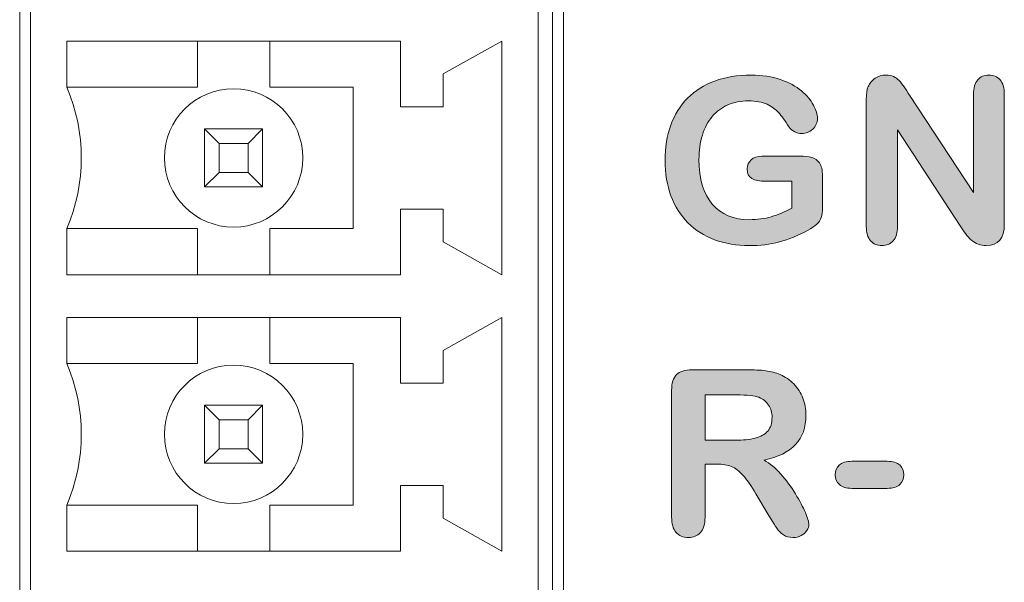
# Model space of a CAD drawing. Units: millimetres. Extents: x 0 to 483, y -175 to 132.
# Drawn here: x 349 to 363, y -66 to -58 of the extents above; entities that cross this region are included whole.
import ezdxf

# ---------------------------------------------------------------- set-up
doc = ezdxf.new("R2010")
doc.units = ezdxf.units.MM
doc.layers.add('M2-Back', color=7, linetype='Continuous', lineweight=15)

# ---------------------------------------------------------------- blocks, each defined once
blk = doc.blocks.new('M2-Back')
at = {"layer": 'M2-Back', "linetype": 'Continuous', "true_color": 0xbbbaba}
h = blk.add_hatch(color=9, dxfattribs=at)
h.dxf.hatch_style = 1
edge = h.paths.add_edge_path()
edge.add_line((333.362, 115.331), (333.885, 115.331))
edge.add_spline(control_points=[(333.885, 115.331), (333.949, 115.331), (334.003, 115.325), (334.048, 115.314)], knot_values=[0, 0, 0, 0, 1, 1, 1, 1], degree=3, periodic=0)
edge.add_spline(control_points=[(334.048, 115.314), (334.092, 115.302), (334.128, 115.277), (334.155, 115.238)], knot_values=[0, 0, 0, 0, 1, 1, 1, 1], degree=3, periodic=0)
edge.add_spline(control_points=[(334.155, 115.238), (334.183, 115.199), (334.196, 115.14), (334.196, 115.061)], knot_values=[0, 0, 0, 0, 1, 1, 1, 1], degree=3, periodic=0)
edge.add_line((334.196, 115.061), (334.196, 114.626))
edge.add_spline(control_points=[(334.196, 114.626), (334.196, 114.568), (334.191, 114.522), (334.18, 114.487)], knot_values=[0, 0, 0, 0, 1, 1, 1, 1], degree=3, periodic=0)
edge.add_spline(control_points=[(334.18, 114.487), (334.168, 114.453), (334.147, 114.421), (334.117, 114.393)], knot_values=[0, 0, 0, 0, 1, 1, 1, 1], degree=3, periodic=0)
edge.add_spline(control_points=[(334.117, 114.393), (334.086, 114.366), (334.047, 114.338), (333.999, 114.313)], knot_values=[0, 0, 0, 0, 1, 1, 1, 1], degree=3, periodic=0)
edge.add_spline(control_points=[(333.999, 114.313), (333.862, 114.239), (333.729, 114.184), (333.602, 114.15)], knot_values=[0, 0, 0, 0, 1, 1, 1, 1], degree=3, periodic=0)
edge.add_spline(control_points=[(333.602, 114.15), (333.475, 114.116), (333.336, 114.099), (333.187, 114.099)], knot_values=[0, 0, 0, 0, 1, 1, 1, 1], degree=3, periodic=0)
edge.add_spline(control_points=[(333.187, 114.099), (333.011, 114.099), (332.853, 114.126), (332.709, 114.179)], knot_values=[0, 0, 0, 0, 1, 1, 1, 1], degree=3, periodic=0)
edge.add_spline(control_points=[(332.709, 114.179), (332.565, 114.233), (332.442, 114.311), (332.341, 114.414)], knot_values=[0, 0, 0, 0, 1, 1, 1, 1], degree=3, periodic=0)
edge.add_spline(control_points=[(332.341, 114.414), (332.239, 114.516), (332.162, 114.64), (332.107, 114.786)], knot_values=[0, 0, 0, 0, 1, 1, 1, 1], degree=3, periodic=0)
edge.add_spline(control_points=[(332.107, 114.786), (332.053, 114.931), (332.026, 115.094), (332.026, 115.274)], knot_values=[0, 0, 0, 0, 1, 1, 1, 1], degree=3, periodic=0)
edge.add_spline(control_points=[(332.026, 115.274), (332.026, 115.45), (332.052, 115.612), (332.105, 115.759)], knot_values=[0, 0, 0, 0, 1, 1, 1, 1], degree=3, periodic=0)
edge.add_spline(control_points=[(332.105, 115.759), (332.157, 115.906), (332.235, 116.03), (332.337, 116.133)], knot_values=[0, 0, 0, 0, 1, 1, 1, 1], degree=3, periodic=0)
edge.add_spline(control_points=[(332.337, 116.133), (332.44, 116.235), (332.565, 116.313), (332.712, 116.367)], knot_values=[0, 0, 0, 0, 1, 1, 1, 1], degree=3, periodic=0)
edge.add_spline(control_points=[(332.712, 116.367), (332.858, 116.422), (333.025, 116.449), (333.211, 116.449)], knot_values=[0, 0, 0, 0, 1, 1, 1, 1], degree=3, periodic=0)
edge.add_spline(control_points=[(333.211, 116.449), (333.364, 116.449), (333.5, 116.428), (333.618, 116.387)], knot_values=[0, 0, 0, 0, 1, 1, 1, 1], degree=3, periodic=0)
edge.add_spline(control_points=[(333.618, 116.387), (333.736, 116.346), (333.831, 116.295), (333.905, 116.233)], knot_values=[0, 0, 0, 0, 1, 1, 1, 1], degree=3, periodic=0)
edge.add_spline(control_points=[(333.905, 116.233), (333.979, 116.172), (334.033, 116.106), (334.071, 116.037)], knot_values=[0, 0, 0, 0, 1, 1, 1, 1], degree=3, periodic=0)
edge.add_spline(control_points=[(334.071, 116.037), (334.108, 115.967), (334.127, 115.906), (334.127, 115.852)], knot_values=[0, 0, 0, 0, 1, 1, 1, 1], degree=3, periodic=0)
edge.add_spline(control_points=[(334.127, 115.852), (334.127, 115.794), (334.105, 115.745), (334.062, 115.704)], knot_values=[0, 0, 0, 0, 1, 1, 1, 1], degree=3, periodic=0)
edge.add_spline(control_points=[(334.062, 115.704), (334.019, 115.663), (333.968, 115.643), (333.908, 115.643)], knot_values=[0, 0, 0, 0, 1, 1, 1, 1], degree=3, periodic=0)
edge.add_spline(control_points=[(333.908, 115.643), (333.874, 115.643), (333.843, 115.651), (333.813, 115.666)], knot_values=[0, 0, 0, 0, 1, 1, 1, 1], degree=3, periodic=0)
edge.add_spline(control_points=[(333.813, 115.666), (333.782, 115.682), (333.757, 115.703), (333.736, 115.731)], knot_values=[0, 0, 0, 0, 1, 1, 1, 1], degree=3, periodic=0)
edge.add_spline(control_points=[(333.736, 115.731), (333.679, 115.82), (333.631, 115.887), (333.591, 115.932)], knot_values=[0, 0, 0, 0, 1, 1, 1, 1], degree=3, periodic=0)
edge.add_spline(control_points=[(333.591, 115.932), (333.552, 115.978), (333.499, 116.016), (333.433, 116.047)], knot_values=[0, 0, 0, 0, 1, 1, 1, 1], degree=3, periodic=0)
edge.add_spline(control_points=[(333.433, 116.047), (333.366, 116.079), (333.28, 116.094), (333.177, 116.094)], knot_values=[0, 0, 0, 0, 1, 1, 1, 1], degree=3, periodic=0)
edge.add_spline(control_points=[(333.177, 116.094), (333.071, 116.094), (332.976, 116.075), (332.892, 116.039)], knot_values=[0, 0, 0, 0, 1, 1, 1, 1], degree=3, periodic=0)
edge.add_spline(control_points=[(332.892, 116.039), (332.808, 116.002), (332.736, 115.949), (332.677, 115.879)], knot_values=[0, 0, 0, 0, 1, 1, 1, 1], degree=3, periodic=0)
edge.add_spline(control_points=[(332.677, 115.879), (332.618, 115.81), (332.572, 115.724), (332.54, 115.623)], knot_values=[0, 0, 0, 0, 1, 1, 1, 1], degree=3, periodic=0)
edge.add_spline(control_points=[(332.54, 115.623), (332.509, 115.521), (332.493, 115.409), (332.493, 115.286)], knot_values=[0, 0, 0, 0, 1, 1, 1, 1], degree=3, periodic=0)
edge.add_spline(control_points=[(332.493, 115.286), (332.493, 115.019), (332.554, 114.815), (332.677, 114.671)], knot_values=[0, 0, 0, 0, 1, 1, 1, 1], degree=3, periodic=0)
edge.add_spline(control_points=[(332.677, 114.671), (332.8, 114.527), (332.97, 114.456), (333.189, 114.456)], knot_values=[0, 0, 0, 0, 1, 1, 1, 1], degree=3, periodic=0)
edge.add_spline(control_points=[(333.189, 114.456), (333.296, 114.456), (333.396, 114.469), (333.49, 114.497)], knot_values=[0, 0, 0, 0, 1, 1, 1, 1], degree=3, periodic=0)
edge.add_spline(control_points=[(333.49, 114.497), (333.583, 114.525), (333.678, 114.565), (333.774, 114.617)], knot_values=[0, 0, 0, 0, 1, 1, 1, 1], degree=3, periodic=0)
edge.add_line((333.774, 114.617), (333.774, 114.985))
edge.add_line((333.774, 114.985), (333.417, 114.985))
edge.add_spline(control_points=[(333.417, 114.985), (333.332, 114.985), (333.267, 114.999), (333.223, 115.024)], knot_values=[0, 0, 0, 0, 1, 1, 1, 1], degree=3, periodic=0)
edge.add_spline(control_points=[(333.223, 115.024), (333.179, 115.05), (333.157, 115.094), (333.157, 115.156)], knot_values=[0, 0, 0, 0, 1, 1, 1, 1], degree=3, periodic=0)
edge.add_spline(control_points=[(333.157, 115.156), (333.157, 115.207), (333.176, 115.249), (333.212, 115.282)], knot_values=[0, 0, 0, 0, 1, 1, 1, 1], degree=3, periodic=0)
edge.add_spline(control_points=[(333.212, 115.282), (333.249, 115.315), (333.299, 115.331), (333.362, 115.331)], knot_values=[0, 0, 0, 0, 1, 1, 1, 1], degree=3, periodic=0)
h = blk.add_hatch(color=9, dxfattribs=at)
h.dxf.hatch_style = 1
edge = h.paths.add_edge_path()
edge.add_line((334.801, 114.362), (334.801, 116.115))
edge.add_spline(control_points=[(334.801, 116.115), (334.801, 116.19), (334.809, 116.248), (334.826, 116.291)], knot_values=[0, 0, 0, 0, 1, 1, 1, 1], degree=3, periodic=0)
edge.add_spline(control_points=[(334.826, 116.291), (334.845, 116.337), (334.877, 116.375), (334.923, 116.405)], knot_values=[0, 0, 0, 0, 1, 1, 1, 1], degree=3, periodic=0)
edge.add_spline(control_points=[(334.923, 116.405), (334.968, 116.434), (335.018, 116.449), (335.071, 116.449)], knot_values=[0, 0, 0, 0, 1, 1, 1, 1], degree=3, periodic=0)
edge.add_spline(control_points=[(335.071, 116.449), (335.112, 116.449), (335.147, 116.442), (335.177, 116.429)], knot_values=[0, 0, 0, 0, 1, 1, 1, 1], degree=3, periodic=0)
edge.add_spline(control_points=[(335.177, 116.429), (335.207, 116.416), (335.232, 116.397), (335.255, 116.374)], knot_values=[0, 0, 0, 0, 1, 1, 1, 1], degree=3, periodic=0)
edge.add_spline(control_points=[(335.255, 116.374), (335.277, 116.352), (335.299, 116.322), (335.322, 116.286)], knot_values=[0, 0, 0, 0, 1, 1, 1, 1], degree=3, periodic=0)
edge.add_spline(control_points=[(335.322, 116.286), (335.346, 116.25), (335.37, 116.213), (335.395, 116.173)], knot_values=[0, 0, 0, 0, 1, 1, 1, 1], degree=3, periodic=0)
edge.add_line((335.395, 116.173), (336.28, 114.833))
edge.add_line((336.28, 114.833), (336.28, 116.185))
edge.add_spline(control_points=[(336.28, 116.185), (336.28, 116.273), (336.3, 116.339), (336.337, 116.383)], knot_values=[0, 0, 0, 0, 1, 1, 1, 1], degree=3, periodic=0)
edge.add_spline(control_points=[(336.337, 116.383), (336.374, 116.427), (336.426, 116.449), (336.49, 116.449)], knot_values=[0, 0, 0, 0, 1, 1, 1, 1], degree=3, periodic=0)
edge.add_spline(control_points=[(336.49, 116.449), (336.556, 116.449), (336.608, 116.427), (336.647, 116.383)], knot_values=[0, 0, 0, 0, 1, 1, 1, 1], degree=3, periodic=0)
edge.add_spline(control_points=[(336.647, 116.383), (336.685, 116.339), (336.704, 116.273), (336.704, 116.185)], knot_values=[0, 0, 0, 0, 1, 1, 1, 1], degree=3, periodic=0)
edge.add_line((336.704, 116.185), (336.704, 114.398))
edge.add_spline(control_points=[(336.704, 114.398), (336.704, 114.198), (336.621, 114.099), (336.456, 114.099)], knot_values=[0, 0, 0, 0, 1, 1, 1, 1], degree=3, periodic=0)
edge.add_spline(control_points=[(336.456, 114.099), (336.414, 114.099), (336.378, 114.105), (336.344, 114.117)], knot_values=[0, 0, 0, 0, 1, 1, 1, 1], degree=3, periodic=0)
edge.add_spline(control_points=[(336.344, 114.117), (336.311, 114.129), (336.28, 114.148), (336.251, 114.174)], knot_values=[0, 0, 0, 0, 1, 1, 1, 1], degree=3, periodic=0)
edge.add_spline(control_points=[(336.251, 114.174), (336.222, 114.199), (336.195, 114.23), (336.17, 114.264)], knot_values=[0, 0, 0, 0, 1, 1, 1, 1], degree=3, periodic=0)
edge.add_spline(control_points=[(336.17, 114.264), (336.145, 114.298), (336.121, 114.334), (336.095, 114.37)], knot_values=[0, 0, 0, 0, 1, 1, 1, 1], degree=3, periodic=0)
edge.add_line((336.095, 114.37), (335.232, 115.694))
edge.add_line((335.232, 115.694), (335.232, 114.362))
edge.add_spline(control_points=[(335.232, 114.362), (335.232, 114.276), (335.212, 114.21), (335.171, 114.165)], knot_values=[0, 0, 0, 0, 1, 1, 1, 1], degree=3, periodic=0)
edge.add_spline(control_points=[(335.171, 114.165), (335.131, 114.121), (335.079, 114.099), (335.017, 114.099)], knot_values=[0, 0, 0, 0, 1, 1, 1, 1], degree=3, periodic=0)
edge.add_spline(control_points=[(335.017, 114.099), (334.951, 114.099), (334.899, 114.121), (334.86, 114.166)], knot_values=[0, 0, 0, 0, 1, 1, 1, 1], degree=3, periodic=0)
edge.add_spline(control_points=[(334.86, 114.166), (334.82, 114.211), (334.801, 114.277), (334.801, 114.362)], knot_values=[0, 0, 0, 0, 1, 1, 1, 1], degree=3, periodic=0)
h = blk.add_hatch(color=9, dxfattribs=at)
h.dxf.hatch_style = 1
edge = h.paths.add_edge_path(flags=16)
edge.add_line((333.002, 112.042), (332.577, 112.042))
edge.add_line((332.577, 112.042), (332.577, 111.417))
edge.add_line((332.577, 111.417), (332.989, 111.417))
edge.add_spline(control_points=[(332.989, 111.417), (333.1, 111.417), (333.193, 111.426), (333.269, 111.445)], knot_values=[0, 0, 0, 0, 1, 1, 1, 1], degree=3, periodic=0)
edge.add_spline(control_points=[(333.269, 111.445), (333.344, 111.464), (333.402, 111.497), (333.442, 111.543)], knot_values=[0, 0, 0, 0, 1, 1, 1, 1], degree=3, periodic=0)
edge.add_spline(control_points=[(333.442, 111.543), (333.482, 111.589), (333.501, 111.652), (333.501, 111.733)], knot_values=[0, 0, 0, 0, 1, 1, 1, 1], degree=3, periodic=0)
edge.add_spline(control_points=[(333.501, 111.733), (333.501, 111.796), (333.486, 111.852), (333.453, 111.9)], knot_values=[0, 0, 0, 0, 1, 1, 1, 1], degree=3, periodic=0)
edge.add_spline(control_points=[(333.453, 111.9), (333.421, 111.948), (333.377, 111.984), (333.32, 112.008)], knot_values=[0, 0, 0, 0, 1, 1, 1, 1], degree=3, periodic=0)
edge.add_spline(control_points=[(333.32, 112.008), (333.266, 112.03), (333.161, 112.042), (333.002, 112.042)], knot_values=[0, 0, 0, 0, 1, 1, 1, 1], degree=3, periodic=0)
edge = h.paths.add_edge_path()
edge.add_line((333.463, 110.369), (333.278, 110.676))
edge.add_spline(control_points=[(333.278, 110.676), (333.212, 110.789), (333.152, 110.874), (333.1, 110.933)], knot_values=[0, 0, 0, 0, 1, 1, 1, 1], degree=3, periodic=0)
edge.add_spline(control_points=[(333.1, 110.933), (333.048, 110.992), (332.995, 111.032), (332.941, 111.054)], knot_values=[0, 0, 0, 0, 1, 1, 1, 1], degree=3, periodic=0)
edge.add_spline(control_points=[(332.941, 111.054), (332.888, 111.075), (332.82, 111.087), (332.738, 111.087)], knot_values=[0, 0, 0, 0, 1, 1, 1, 1], degree=3, periodic=0)
edge.add_line((332.738, 111.087), (332.577, 111.087))
edge.add_line((332.577, 111.087), (332.577, 110.356))
edge.add_spline(control_points=[(332.577, 110.356), (332.577, 110.26), (332.556, 110.19), (332.513, 110.144)], knot_values=[0, 0, 0, 0, 1, 1, 1, 1], degree=3, periodic=0)
edge.add_spline(control_points=[(332.513, 110.144), (332.471, 110.099), (332.415, 110.076), (332.347, 110.076)], knot_values=[0, 0, 0, 0, 1, 1, 1, 1], degree=3, periodic=0)
edge.add_spline(control_points=[(332.347, 110.076), (332.274, 110.076), (332.217, 110.1), (332.176, 110.147)], knot_values=[0, 0, 0, 0, 1, 1, 1, 1], degree=3, periodic=0)
edge.add_spline(control_points=[(332.176, 110.147), (332.136, 110.195), (332.116, 110.264), (332.116, 110.356)], knot_values=[0, 0, 0, 0, 1, 1, 1, 1], degree=3, periodic=0)
edge.add_line((332.116, 110.356), (332.116, 112.105))
edge.add_spline(control_points=[(332.116, 112.105), (332.116, 112.204), (332.138, 112.276), (332.183, 112.321)], knot_values=[0, 0, 0, 0, 1, 1, 1, 1], degree=3, periodic=0)
edge.add_spline(control_points=[(332.183, 112.321), (332.227, 112.365), (332.3, 112.387), (332.399, 112.387)], knot_values=[0, 0, 0, 0, 1, 1, 1, 1], degree=3, periodic=0)
edge.add_line((332.399, 112.387), (333.148, 112.387))
edge.add_spline(control_points=[(333.148, 112.387), (333.251, 112.387), (333.34, 112.383), (333.413, 112.374)], knot_values=[0, 0, 0, 0, 1, 1, 1, 1], degree=3, periodic=0)
edge.add_spline(control_points=[(333.413, 112.374), (333.487, 112.366), (333.553, 112.347), (333.612, 112.321)], knot_values=[0, 0, 0, 0, 1, 1, 1, 1], degree=3, periodic=0)
edge.add_spline(control_points=[(333.612, 112.321), (333.683, 112.29), (333.746, 112.247), (333.801, 112.192)], knot_values=[0, 0, 0, 0, 1, 1, 1, 1], degree=3, periodic=0)
edge.add_spline(control_points=[(333.801, 112.192), (333.856, 112.136), (333.898, 112.071), (333.925, 111.997)], knot_values=[0, 0, 0, 0, 1, 1, 1, 1], degree=3, periodic=0)
edge.add_spline(control_points=[(333.925, 111.997), (333.954, 111.924), (333.968, 111.845), (333.968, 111.762)], knot_values=[0, 0, 0, 0, 1, 1, 1, 1], degree=3, periodic=0)
edge.add_spline(control_points=[(333.968, 111.762), (333.968, 111.593), (333.921, 111.458), (333.825, 111.356)], knot_values=[0, 0, 0, 0, 1, 1, 1, 1], degree=3, periodic=0)
edge.add_spline(control_points=[(333.825, 111.356), (333.729, 111.255), (333.584, 111.183), (333.39, 111.141)], knot_values=[0, 0, 0, 0, 1, 1, 1, 1], degree=3, periodic=0)
edge.add_spline(control_points=[(333.39, 111.141), (333.471, 111.098), (333.55, 111.033), (333.624, 110.948)], knot_values=[0, 0, 0, 0, 1, 1, 1, 1], degree=3, periodic=0)
edge.add_spline(control_points=[(333.624, 110.948), (333.698, 110.864), (333.765, 110.774), (333.823, 110.678)], knot_values=[0, 0, 0, 0, 1, 1, 1, 1], degree=3, periodic=0)
edge.add_spline(control_points=[(333.823, 110.678), (333.882, 110.582), (333.928, 110.496), (333.96, 110.419)], knot_values=[0, 0, 0, 0, 1, 1, 1, 1], degree=3, periodic=0)
edge.add_spline(control_points=[(333.96, 110.419), (333.992, 110.342), (334.009, 110.289), (334.009, 110.26)], knot_values=[0, 0, 0, 0, 1, 1, 1, 1], degree=3, periodic=0)
edge.add_spline(control_points=[(334.009, 110.26), (334.009, 110.23), (333.999, 110.201), (333.98, 110.171)], knot_values=[0, 0, 0, 0, 1, 1, 1, 1], degree=3, periodic=0)
edge.add_spline(control_points=[(333.98, 110.171), (333.961, 110.142), (333.935, 110.119), (333.902, 110.101)], knot_values=[0, 0, 0, 0, 1, 1, 1, 1], degree=3, periodic=0)
edge.add_spline(control_points=[(333.902, 110.101), (333.868, 110.084), (333.83, 110.076), (333.787, 110.076)], knot_values=[0, 0, 0, 0, 1, 1, 1, 1], degree=3, periodic=0)
edge.add_spline(control_points=[(333.787, 110.076), (333.735, 110.076), (333.691, 110.088), (333.657, 110.112)], knot_values=[0, 0, 0, 0, 1, 1, 1, 1], degree=3, periodic=0)
edge.add_spline(control_points=[(333.657, 110.112), (333.622, 110.137), (333.592, 110.167), (333.566, 110.204)], knot_values=[0, 0, 0, 0, 1, 1, 1, 1], degree=3, periodic=0)
edge.add_spline(control_points=[(333.566, 110.204), (333.541, 110.241), (333.506, 110.296), (333.463, 110.369)], knot_values=[0, 0, 0, 0, 1, 1, 1, 1], degree=3, periodic=0)
h = blk.add_hatch(color=9, dxfattribs=at)
h.dxf.hatch_style = 1
edge = h.paths.add_edge_path()
edge.add_line((334.6, 111.126), (335.09, 111.126))
edge.add_spline(control_points=[(335.09, 111.126), (335.167, 111.126), (335.224, 111.109), (335.262, 111.075)], knot_values=[0, 0, 0, 0, 1, 1, 1, 1], degree=3, periodic=0)
edge.add_spline(control_points=[(335.262, 111.075), (335.3, 111.04), (335.318, 110.995), (335.318, 110.939)], knot_values=[0, 0, 0, 0, 1, 1, 1, 1], degree=3, periodic=0)
edge.add_spline(control_points=[(335.318, 110.939), (335.318, 110.884), (335.3, 110.84), (335.263, 110.805)], knot_values=[0, 0, 0, 0, 1, 1, 1, 1], degree=3, periodic=0)
edge.add_spline(control_points=[(335.263, 110.805), (335.225, 110.771), (335.168, 110.753), (335.09, 110.753)], knot_values=[0, 0, 0, 0, 1, 1, 1, 1], degree=3, periodic=0)
edge.add_line((335.09, 110.753), (334.6, 110.753))
edge.add_spline(control_points=[(334.6, 110.753), (334.526, 110.753), (334.469, 110.771), (334.431, 110.805)], knot_values=[0, 0, 0, 0, 1, 1, 1, 1], degree=3, periodic=0)
edge.add_spline(control_points=[(334.431, 110.805), (334.392, 110.84), (334.372, 110.884), (334.372, 110.939)], knot_values=[0, 0, 0, 0, 1, 1, 1, 1], degree=3, periodic=0)
edge.add_spline(control_points=[(334.372, 110.939), (334.372, 110.995), (334.391, 111.04), (334.429, 111.075)], knot_values=[0, 0, 0, 0, 1, 1, 1, 1], degree=3, periodic=0)
edge.add_spline(control_points=[(334.429, 111.075), (334.466, 111.109), (334.524, 111.126), (334.6, 111.126)], knot_values=[0, 0, 0, 0, 1, 1, 1, 1], degree=3, periodic=0)
at = {"layer": 'M2-Back'}
for p, q in [((323.125, 101.153), (323.125, 125.653)), ((330.625, 125.653), (330.625, 101.153)), ((323.275, 101.428), (323.275, 125.378)), ((330.275, 101.428), (330.275, 125.378)), ((330.475, 125.378), (330.475, 101.428)), ((323.775, 116.283), (323.775, 116.918)), ((323.775, 116.918), (328.375, 116.918)), ((325.575, 116.918), (325.575, 116.283)), ((326.575, 116.283), (326.575, 116.918)), ((328.375, 116.918), (328.375, 116.013)), ((328.965, 116.465), (329.775, 116.918)), ((329.775, 116.918), (329.775, 113.698)), ((328.965, 116.013), (328.965, 116.465)), ((323.775, 116.283), (325.575, 116.283)), ((326.575, 116.283), (327.725, 116.283)), ((327.725, 116.283), (327.725, 114.333)), ((334.801, 114.362), (334.801, 116.115)), ((335.395, 116.173), (335.395, 116.173)), ((335.395, 116.173), (336.28, 114.833)), ((336.28, 114.833), (336.28, 116.185)), ((336.704, 116.185), (336.704, 114.398)), ((328.375, 116.013), (328.965, 116.013)), ((325.675, 115.708), (326.475, 115.708)), ((325.675, 114.908), (325.675, 115.708)), ((325.675, 115.708), (325.875, 115.508)), ((326.275, 115.508), (326.475, 115.708)), ((326.475, 115.708), (326.475, 114.908)), ((336.095, 114.37), (335.232, 115.694)), ((335.232, 115.694), (335.232, 114.362)), ((326.275, 115.508), (325.875, 115.508)), ((325.875, 115.508), (325.875, 115.108)), ((326.275, 115.108), (326.275, 115.508)), ((333.362, 115.331), (333.885, 115.331)), ((325.675, 114.908), (325.875, 115.108)), ((325.875, 115.108), (326.275, 115.108)), ((326.275, 115.108), (326.475, 114.908)), ((334.196, 115.061), (334.196, 115.061)), ((334.196, 115.061), (334.196, 114.626)), ((326.475, 114.908), (325.675, 114.908)), ((333.774, 114.985), (333.417, 114.985)), ((333.774, 114.617), (333.774, 114.985)), ((328.965, 114.603), (328.375, 114.603)), ((328.375, 114.603), (328.375, 113.698)), ((328.965, 114.15), (328.965, 114.603)), ((323.775, 113.698), (323.775, 114.333)), ((325.575, 114.333), (323.775, 114.333)), ((325.575, 114.333), (325.575, 113.698)), ((326.575, 113.698), (326.575, 114.333)), ((327.725, 114.333), (326.575, 114.333)), ((328.965, 114.15), (329.775, 113.698)), ((328.375, 113.698), (323.775, 113.698)), ((323.775, 112.473), (323.775, 113.108)), ((323.775, 113.108), (328.375, 113.108)), ((325.575, 113.108), (325.575, 112.473)), ((326.575, 112.473), (326.575, 113.108)), ((328.375, 113.108), (328.375, 112.203)), ((328.965, 112.655), (329.775, 113.108)), ((329.775, 113.108), (329.775, 109.888)), ((328.965, 112.203), (328.965, 112.655)), ((323.775, 112.473), (325.575, 112.473)), ((326.575, 112.473), (327.725, 112.473)), ((327.725, 112.473), (327.725, 110.523)), ((332.399, 112.387), (333.148, 112.387)), ((328.375, 112.203), (328.965, 112.203)), ((332.116, 110.356), (332.116, 112.105)), ((333.002, 112.042), (332.577, 112.042)), ((332.577, 112.042), (332.577, 111.417)), ((333.002, 112.042), (333.002, 112.042)), ((325.675, 111.898), (326.475, 111.898)), ((325.675, 111.098), (325.675, 111.898)), ((325.675, 111.898), (325.875, 111.698)), ((326.275, 111.698), (326.475, 111.898)), ((326.475, 111.898), (326.475, 111.098)), ((326.275, 111.698), (325.875, 111.698)), ((325.875, 111.698), (325.875, 111.298)), ((326.275, 111.298), (326.275, 111.698)), ((332.577, 111.417), (332.989, 111.417)), ((325.675, 111.098), (325.875, 111.298)), ((325.875, 111.298), (326.275, 111.298)), ((326.275, 111.298), (326.475, 111.098)), ((326.475, 111.098), (325.675, 111.098)), ((332.738, 111.087), (332.577, 111.087)), ((332.577, 111.087), (332.577, 110.356)), ((332.738, 111.087), (332.738, 111.087)), ((334.6, 111.126), (335.09, 111.126)), ((328.965, 110.793), (328.375, 110.793)), ((328.375, 110.793), (328.375, 109.888)), ((328.965, 110.34), (328.965, 110.793)), ((333.463, 110.369), (333.278, 110.676)), ((335.09, 110.753), (334.6, 110.753)), ((323.775, 109.888), (323.775, 110.523)), ((325.575, 110.523), (323.775, 110.523)), ((325.575, 110.523), (325.575, 109.888)), ((326.575, 109.888), (326.575, 110.523)), ((327.725, 110.523), (326.575, 110.523)), ((328.965, 110.34), (329.775, 109.888)), ((328.375, 109.888), (323.775, 109.888))]:
    blk.add_line(p, q, dxfattribs=at)
for centre in [(326.075, 115.308), (326.075, 111.498)]:
    blk.add_circle(centre, 0.954, dxfattribs=at)
for centre in [(321.498, 115.308), (321.498, 111.498)]:
    blk.add_arc(centre, 2.477, 336.8156, 23.1844, dxfattribs=at)
for points in [[(332.712, 116.367), (332.858, 116.422), (333.025, 116.449), (333.211, 116.449)], [(333.211, 116.449), (333.364, 116.449), (333.5, 116.428), (333.618, 116.387)], [(333.618, 116.387), (333.736, 116.346), (333.831, 116.295), (333.905, 116.233)], [(334.826, 116.291), (334.845, 116.337), (334.877, 116.375), (334.923, 116.405)], [(334.923, 116.405), (334.968, 116.434), (335.018, 116.449), (335.071, 116.449)], [(335.071, 116.449), (335.112, 116.449), (335.147, 116.442), (335.177, 116.429)], [(335.177, 116.429), (335.207, 116.416), (335.232, 116.397), (335.255, 116.374)], [(335.255, 116.374), (335.277, 116.352), (335.299, 116.322), (335.322, 116.286)], [(336.28, 116.185), (336.28, 116.273), (336.3, 116.339), (336.337, 116.383)], [(336.337, 116.383), (336.374, 116.427), (336.426, 116.449), (336.49, 116.449)], [(336.49, 116.449), (336.556, 116.449), (336.608, 116.427), (336.647, 116.383)], [(336.647, 116.383), (336.685, 116.339), (336.704, 116.273), (336.704, 116.185)], [(332.337, 116.133), (332.44, 116.235), (332.565, 116.313), (332.712, 116.367)], [(334.801, 116.115), (334.801, 116.19), (334.809, 116.248), (334.826, 116.291)], [(335.322, 116.286), (335.346, 116.25), (335.37, 116.213), (335.395, 116.173)], [(332.105, 115.759), (332.157, 115.906), (332.235, 116.03), (332.337, 116.133)], [(333.905, 116.233), (333.979, 116.172), (334.033, 116.106), (334.071, 116.037)], [(332.892, 116.039), (332.808, 116.002), (332.736, 115.949), (332.677, 115.879)], [(333.177, 116.094), (333.071, 116.094), (332.976, 116.075), (332.892, 116.039)], [(333.433, 116.047), (333.366, 116.079), (333.28, 116.094), (333.177, 116.094)], [(333.591, 115.932), (333.552, 115.978), (333.499, 116.016), (333.433, 116.047)], [(334.071, 116.037), (334.108, 115.967), (334.127, 115.906), (334.127, 115.852)], [(332.677, 115.879), (332.618, 115.81), (332.572, 115.724), (332.54, 115.623)], [(333.736, 115.731), (333.679, 115.82), (333.631, 115.887), (333.591, 115.932)], [(334.127, 115.852), (334.127, 115.794), (334.105, 115.745), (334.062, 115.704)], [(332.026, 115.274), (332.026, 115.45), (332.052, 115.612), (332.105, 115.759)], [(333.813, 115.666), (333.782, 115.682), (333.757, 115.703), (333.736, 115.731)], [(334.062, 115.704), (334.019, 115.663), (333.968, 115.643), (333.908, 115.643)], [(332.54, 115.623), (332.509, 115.521), (332.493, 115.409), (332.493, 115.286)], [(333.908, 115.643), (333.874, 115.643), (333.843, 115.651), (333.813, 115.666)], [(333.212, 115.282), (333.249, 115.315), (333.299, 115.331), (333.362, 115.331)], [(333.885, 115.331), (333.949, 115.331), (334.003, 115.325), (334.048, 115.314)], [(334.048, 115.314), (334.092, 115.302), (334.128, 115.277), (334.155, 115.238)], [(332.107, 114.786), (332.053, 114.931), (332.026, 115.094), (332.026, 115.274)], [(332.493, 115.286), (332.493, 115.019), (332.554, 114.815), (332.677, 114.671)], [(333.157, 115.156), (333.157, 115.207), (333.176, 115.249), (333.212, 115.282)], [(333.223, 115.024), (333.179, 115.05), (333.157, 115.094), (333.157, 115.156)], [(334.155, 115.238), (334.183, 115.199), (334.196, 115.14), (334.196, 115.061)], [(333.417, 114.985), (333.332, 114.985), (333.267, 114.999), (333.223, 115.024)], [(332.341, 114.414), (332.239, 114.516), (332.162, 114.64), (332.107, 114.786)], [(332.677, 114.671), (332.8, 114.527), (332.97, 114.456), (333.189, 114.456)], [(333.49, 114.497), (333.583, 114.525), (333.678, 114.565), (333.774, 114.617)], [(334.196, 114.626), (334.196, 114.568), (334.191, 114.522), (334.18, 114.487)], [(333.189, 114.456), (333.296, 114.456), (333.396, 114.469), (333.49, 114.497)], [(334.18, 114.487), (334.168, 114.453), (334.147, 114.421), (334.117, 114.393)], [(332.709, 114.179), (332.565, 114.233), (332.442, 114.311), (332.341, 114.414)], [(334.117, 114.393), (334.086, 114.366), (334.047, 114.338), (333.999, 114.313)], [(334.86, 114.166), (334.82, 114.211), (334.801, 114.277), (334.801, 114.362)], [(335.232, 114.362), (335.232, 114.276), (335.212, 114.21), (335.171, 114.165)], [(336.17, 114.264), (336.145, 114.298), (336.121, 114.334), (336.095, 114.37)], [(336.704, 114.398), (336.704, 114.198), (336.621, 114.099), (336.456, 114.099)], [(333.999, 114.313), (333.862, 114.239), (333.729, 114.184), (333.602, 114.15)], [(336.251, 114.174), (336.222, 114.199), (336.195, 114.23), (336.17, 114.264)], [(333.187, 114.099), (333.011, 114.099), (332.853, 114.126), (332.709, 114.179)], [(333.602, 114.15), (333.475, 114.116), (333.336, 114.099), (333.187, 114.099)], [(335.017, 114.099), (334.951, 114.099), (334.899, 114.121), (334.86, 114.166)], [(335.171, 114.165), (335.131, 114.121), (335.079, 114.099), (335.017, 114.099)], [(336.344, 114.117), (336.311, 114.129), (336.28, 114.148), (336.251, 114.174)], [(336.456, 114.099), (336.414, 114.099), (336.378, 114.105), (336.344, 114.117)], [(332.116, 112.105), (332.116, 112.204), (332.138, 112.276), (332.183, 112.321)], [(332.183, 112.321), (332.227, 112.365), (332.3, 112.387), (332.399, 112.387)], [(333.148, 112.387), (333.251, 112.387), (333.34, 112.383), (333.413, 112.374)], [(333.413, 112.374), (333.487, 112.366), (333.553, 112.347), (333.612, 112.321)], [(333.612, 112.321), (333.683, 112.29), (333.746, 112.247), (333.801, 112.192)], [(333.801, 112.192), (333.856, 112.136), (333.898, 112.071), (333.925, 111.997)], [(333.32, 112.008), (333.266, 112.03), (333.161, 112.042), (333.002, 112.042)], [(333.453, 111.9), (333.421, 111.948), (333.377, 111.984), (333.32, 112.008)], [(333.501, 111.733), (333.501, 111.796), (333.486, 111.852), (333.453, 111.9)], [(333.925, 111.997), (333.954, 111.924), (333.968, 111.845), (333.968, 111.762)], [(333.968, 111.762), (333.968, 111.593), (333.921, 111.458), (333.825, 111.356)], [(333.442, 111.543), (333.482, 111.589), (333.501, 111.652), (333.501, 111.733)], [(333.269, 111.445), (333.344, 111.464), (333.402, 111.497), (333.442, 111.543)], [(332.989, 111.417), (333.1, 111.417), (333.193, 111.426), (333.269, 111.445)], [(333.825, 111.356), (333.729, 111.255), (333.584, 111.183), (333.39, 111.141)], [(332.941, 111.054), (332.888, 111.075), (332.82, 111.087), (332.738, 111.087)], [(333.39, 111.141), (333.471, 111.098), (333.55, 111.033), (333.624, 110.948)], [(334.429, 111.075), (334.466, 111.109), (334.524, 111.126), (334.6, 111.126)], [(335.09, 111.126), (335.167, 111.126), (335.224, 111.109), (335.262, 111.075)], [(333.1, 110.933), (333.048, 110.992), (332.995, 111.032), (332.941, 111.054)], [(333.624, 110.948), (333.698, 110.864), (333.765, 110.774), (333.823, 110.678)], [(334.372, 110.939), (334.372, 110.995), (334.391, 111.04), (334.429, 111.075)], [(335.262, 111.075), (335.3, 111.04), (335.318, 110.995), (335.318, 110.939)], [(333.278, 110.676), (333.212, 110.789), (333.152, 110.874), (333.1, 110.933)], [(334.431, 110.805), (334.392, 110.84), (334.372, 110.884), (334.372, 110.939)], [(335.318, 110.939), (335.318, 110.884), (335.3, 110.84), (335.263, 110.805)], [(333.823, 110.678), (333.882, 110.582), (333.928, 110.496), (333.96, 110.419)], [(334.6, 110.753), (334.526, 110.753), (334.469, 110.771), (334.431, 110.805)], [(335.263, 110.805), (335.225, 110.771), (335.168, 110.753), (335.09, 110.753)], [(333.96, 110.419), (333.992, 110.342), (334.009, 110.289), (334.009, 110.26)], [(332.176, 110.147), (332.136, 110.195), (332.116, 110.264), (332.116, 110.356)], [(332.577, 110.356), (332.577, 110.26), (332.556, 110.19), (332.513, 110.144)], [(333.566, 110.204), (333.541, 110.241), (333.506, 110.296), (333.463, 110.369)], [(332.347, 110.076), (332.274, 110.076), (332.217, 110.1), (332.176, 110.147)], [(332.513, 110.144), (332.471, 110.099), (332.415, 110.076), (332.347, 110.076)], [(333.657, 110.112), (333.622, 110.137), (333.592, 110.167), (333.566, 110.204)], [(333.98, 110.171), (333.961, 110.142), (333.935, 110.119), (333.902, 110.101)], [(334.009, 110.26), (334.009, 110.23), (333.999, 110.201), (333.98, 110.171)], [(333.787, 110.076), (333.735, 110.076), (333.691, 110.088), (333.657, 110.112)], [(333.902, 110.101), (333.868, 110.084), (333.83, 110.076), (333.787, 110.076)]]:
    blk.add_open_spline(points, degree=3, dxfattribs=at)

msp = doc.modelspace()

# ---------------------------------------------------------------- block references
msp.add_blockref('M2-Back', (26, -175))

doc.saveas('drawing.dxf')
